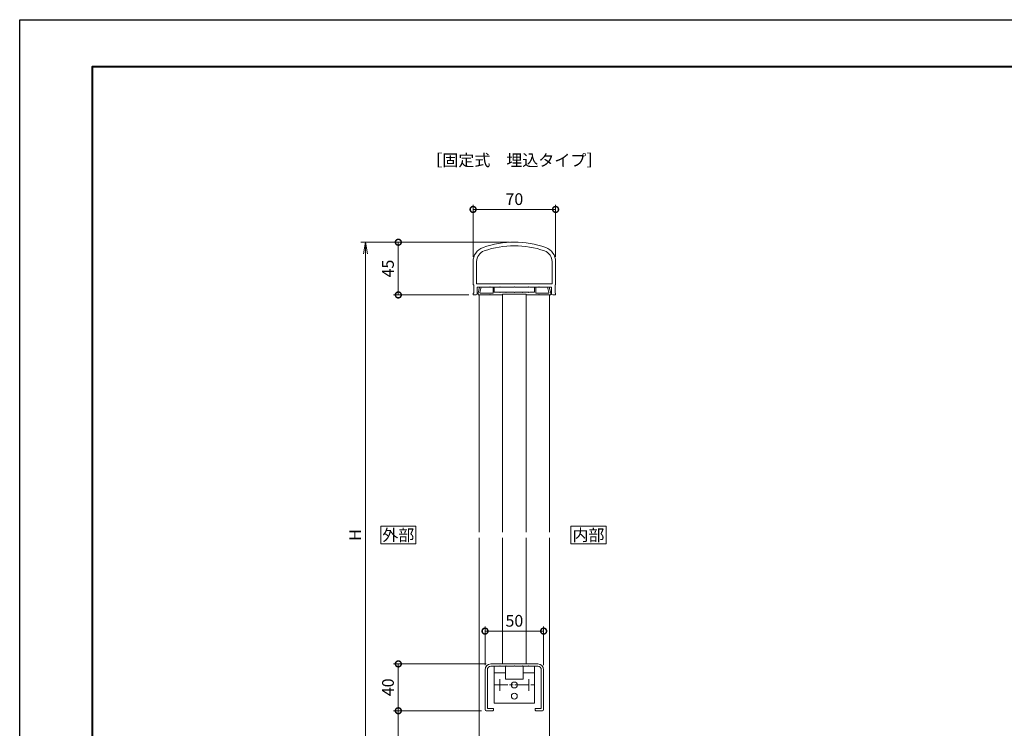
# Model space of a CAD drawing. Units: millimetres. Extents: x 0 to 1680, y 0 to 1188.
# Drawn here: x 0 to 840, y 583 to 1188 of the extents above; entities that cross this region are included whole.
import ezdxf
from ezdxf.enums import TextEntityAlignment as Align

# ---------------------------------------------------------------- set-up
doc = ezdxf.new("R2010")
doc.units = ezdxf.units.MM
doc.linetypes.add('AM_ISO08W050', pattern=[18, 12, -1.5, 3, -1.5])
for name, color, linetype, lineweight in [('AM_0', 7, 'Continuous', 18), ('AM_1', 14, 'Continuous', 40), ('AM_5', 3, 'Continuous', 9), ('AM_7', 4, 'AM_ISO08W050', 9)]:
    doc.layers.add(name, color=color, linetype=linetype, lineweight=lineweight)
doc.layers.add('AM_VIEWS', color=1, linetype='Continuous', lineweight=25, plot=False)
doc.styles.add('ゴシック', font='txt')
doc.dimstyles.new('VF$0', dxfattribs={"dimtxt": 10, "dimasz": 10, "dimexe": 4, "dimexo": 4, "dimgap": 2.5, "dimtad": 3, "dimdsep": 46, "dimtxsty": 'ゴシック', "dimblk": 'DOTSMALL', "dimcen": 0, "dimclrd": 256, "dimclre": 256, "dimclrt": 2, "dimadec": 0, "dimazin": 2, "dimtp": 0.1, "dimtm": 0.1, "dimtfac": 0.71, "dimtmove": 0, "dimatfit": 3, "dimldrblk": 'OPEN30', "dimfxl": 1, "dimtfill": 1, "dimtfillclr": 256, "dimlwd": -1, "dimlwe": -1, "dimarcsym": 0})

# ---------------------------------------------------------------- blocks, each defined once
blk = doc.blocks.new('V-880断面')
at = {"layer": 'AM_0'}
for p, q in [((-7.5, -2), (-17.3, -2)), ((-17.3, -33.5), (-17.3, -2)), ((-7.5, -7.5), (-17.3, -7.5)), ((-7.5, -13), (-7.5, -2)), ((17.3, -2), (7.5, -2)), ((7.5, -13), (7.5, -2)), ((17.3, -7.5), (7.5, -7.5)), ((17.3, -33.5), (17.3, -2)), ((7.5, -13), (-7.5, -13)), ((17.3, -33.5), (-17.3, -33.5))]:
    blk.add_line(p, q, dxfattribs=at)
for centre in [(0, -18), (0, -27.5)]:
    blk.add_circle(centre, 2.5, dxfattribs=at)
at = {"layer": 'AM_7'}
for p, q in [((-12.5, -13), (-12.5, -23)), ((12.5, -23), (12.5, -13)), ((-17.5, -18), (17.5, -18))]:
    blk.add_line(p, q, dxfattribs=at)
blk = doc.blocks.new('EX-923')
at = {"layer": 'AM_0'}
for p, q in [((-20, 0), (20, 0)), ((-25, -5), (-25, -39)), ((-23, -5), (-23, -38)), ((-20, -2), (-12.8, -2)), ((-12.5, -1.7), (-12.8, -2)), ((-12.5, -1.7), (-12.2, -2)), ((-12.2, -2), (-7.3, -2)), ((-7, -1.7), (-7.3, -2)), ((-7, -1.7), (-6.7, -2)), ((-6.7, -2), (-0.3, -2)), ((0, -1.7), (-0.3, -2)), ((0, -1.7), (0.3, -2)), ((0.3, -2), (6.7, -2)), ((7, -1.7), (6.7, -2)), ((7, -1.7), (7.3, -2)), ((7.3, -2), (12.2, -2)), ((12.5, -1.7), (12.2, -2)), ((12.5, -1.7), (12.8, -2)), ((12.8, -2), (20, -2)), ((23, -5), (23, -38)), ((25, -5), (25, -39)), ((-24, -40), (-18.3, -40)), ((-23, -38), (-18.3, -38)), ((-17.8, -38.5), (-17.8, -39.5)), ((17.8, -38.5), (17.8, -39.5)), ((23, -38), (18.3, -38)), ((24, -40), (18.3, -40))]:
    blk.add_line(p, q, dxfattribs=at)
for centre, radius, start, end in [((-20, -5), 5, 90, 180), ((-20, -5), 3, 90, 180), ((20, -5), 5, 0, 90), ((20, -5), 3, 0, 90), ((-24, -39), 1, 180, 270), ((-18.3, -38.5), 0.5, 0, 90), ((-18.3, -39.5), 0.5, 270, 0), ((18.3, -38.5), 0.5, 90, 180), ((18.3, -39.5), 0.5, 180, 270), ((24, -39), 1, 270, 0)]:
    blk.add_arc(centre, radius, start, end, dxfattribs=at)
blk = doc.blocks.new('EX-631')
at = {"layer": 'AM_0'}
for p, q in [((-35.2, -16.55), (-35.2, -36)), ((-32.2, -16.55), (-32.2, -35.4)), ((32.2, -16.55), (32.2, -35.4)), ((35.2, -16.55), (35.2, -36)), ((-34.7, -36.5), (-34.7, -43.4)), ((-32.2, -35.4), (32.2, -35.4)), ((-31.7, -38.4), (-31.7, -44)), ((-31.7, -38.4), (-21.3, -38.4)), ((-21.3, -38.4), (-21, -38.1)), ((-21, -38.1), (-20.7, -38.4)), ((-20.7, -38.4), (-12.8, -38.4)), ((-12.8, -38.4), (-12.5, -38.1)), ((-12.5, -38.1), (-12.2, -38.4)), ((-12.2, -38.4), (-0.3, -38.4)), ((-0.3, -38.4), (0, -38.1)), ((0, -38.1), (0.3, -38.4)), ((0.3, -38.4), (12.2, -38.4)), ((12.2, -38.4), (12.5, -38.1)), ((12.5, -38.1), (12.8, -38.4)), ((12.8, -38.4), (20.7, -38.4)), ((20.7, -38.4), (21, -38.1)), ((21, -38.1), (21.3, -38.4)), ((21.3, -38.4), (31.7, -38.4)), ((31.7, -38.4), (31.7, -44)), ((34.7, -36.5), (34.7, -43.4)), ((-35.2, -43.9), (-35.2, -44.5)), ((-34.7, -45), (-32.7, -45)), ((32.7, -45), (34.7, -45)), ((35.2, -43.9), (35.2, -44.5))]:
    blk.add_line(p, q, dxfattribs=at)
for centre, radius, start, end in [((0, -80.4), 80.4, 70.58861, 109.41139), ((-22.5, -16.55), 12.7, 109.41139, 180.00001), ((-22.5, -16.55), 9.7, 109.41139, 180.00001), ((0, -80.4), 77.4, 70.58861, 109.41139), ((22.5, -16.55), 9.7, 0, 70.58861), ((22.5, -16.55), 12.7, 0, 70.58861), ((-34.7, -36), 0.5, 180, 270), ((34.7, -36), 0.5, 270, 0.22918), ((-34.7, -43.9), 0.5, 90, 180.00001), ((-34.7, -44.5), 0.5, 179.99999, 270), ((-32.7, -44), 1, 270, 0), ((32.7, -44), 1, 180, 270), ((34.7, -43.9), 0.5, 0, 90), ((34.7, -44.5), 0.5, 270, 0)]:
    blk.add_arc(centre, radius, start, end, dxfattribs=at)
blk = doc.blocks.new('EX-632')
at = {"layer": 'AM_0'}
for p, q in [((-31, -43.5), (-29.63, -38.4)), ((-29.63, -38.4), (-28.18, -38.4)), ((-29.38, -42.87), (-28.18, -38.4)), ((-18.2, -38.4), (-17.2, -38.4)), ((-18.2, -38.4), (-18.2, -43.5)), ((-17.2, -38.4), (-17.2, -42.5)), ((17.2, -38.4), (17.2, -42.5)), ((17.2, -38.4), (18.2, -38.4)), ((18.2, -38.4), (18.2, -43.5)), ((28.18, -38.4), (29.63, -38.4)), ((28.18, -38.4), (29.38, -42.87)), ((29.63, -38.4), (31, -43.5)), ((-31, -43.5), (-31, -44.9)), ((-31, -44.9), (-21.3, -44.9)), ((-28.9, -43.5), (-18.2, -43.5)), ((-21.3, -44.9), (-21, -44.6)), ((-21, -44.6), (-20.7, -44.9)), ((-20.7, -44.9), (-10.2, -44.9)), ((-17.2, -42.5), (-12.8, -42.5)), ((-12.8, -42.5), (-12.5, -42.8)), ((-12.5, -42.8), (-12.2, -42.5)), ((-12.2, -42.5), (-7.3, -42.5)), ((-10.2, -44.4), (-10.2, -44.9)), ((-10.2, -44.4), (10.2, -44.4)), ((-7.3, -42.5), (-7, -42.8)), ((-7, -42.8), (-6.7, -42.5)), ((-6.7, -42.5), (-0.3, -42.5)), ((-0.3, -42.5), (0, -42.8)), ((0, -42.8), (0.3, -42.5)), ((0.3, -42.5), (6.7, -42.5)), ((6.7, -42.5), (7, -42.8)), ((7, -42.8), (7.3, -42.5)), ((7.3, -42.5), (12.2, -42.5)), ((10.2, -44.4), (10.2, -44.9)), ((10.2, -44.9), (20.7, -44.9)), ((12.2, -42.5), (12.5, -42.8)), ((12.5, -42.8), (12.8, -42.5)), ((12.8, -42.5), (17.2, -42.5)), ((18.2, -43.5), (28.9, -43.5)), ((20.7, -44.9), (21, -44.6)), ((21, -44.6), (21.3, -44.9)), ((21.3, -44.9), (31, -44.9)), ((31, -43.5), (31, -44.9))]:
    blk.add_line(p, q, dxfattribs=at)
for centre, start, end in [((-28.9, -43), 164.99999, 270), ((28.9, -43), 270, 15)]:
    blk.add_arc(centre, 0.5, start, end, dxfattribs=at)
blk = doc.blocks.new('_DotSmall')
at = {"color": 0, "linetype": 'ByBlock', "const_width": 0.5}
blk.add_lwpolyline([(-0.0625, 0, 1), (0.0625, 0, 1)], format="xyb", close=True, dxfattribs=at)
blk = doc.blocks.new('*D19')
at = {"layer": 'AM_5', "transparency": 16777216}
for p, q in [((394, 598), (319, 598)), ((323, 598), (323, 498)), ((266, 498), (327, 498))]:
    blk.add_line(p, q, dxfattribs=at)
at = {"layer": 'Defpoints', "color": 0, "transparency": 16777216}
for p in [(398, 598), (262, 498), (323, 498)]:
    blk.add_point(p, dxfattribs=at)
at = {"layer": 'AM_5', "transparency": 16777216, "xscale": 10, "yscale": 10, "zscale": 10}
for p, rotation in [((323, 598), 90), ((323, 498), 270)]:
    blk.add_blockref('_DotSmall', p, dxfattribs=dict(at, rotation=rotation))
at = {"layer": 'AM_5', "color": 2, "transparency": 16777216, "insert": (315.5, 548), "char_height": 10, "attachment_point": 5, "rotation": 90, "style": 'ゴシック', "bg_fill": 3, "box_fill_scale": 1.1, "bg_fill_color": 256, "bg_fill_true_color": 13158600, "bg_fill_transparency": 0}
blk.add_mtext('100', dxfattribs=at)
blk = doc.blocks.new('_Open30')
at = {"color": 0, "linetype": 'ByBlock', "lineweight": -2}
for p, q in [((-1, 0.268), (0, 0)), ((0, 0), (-1, -0.268)), ((0, 0), (-1, 0))]:
    blk.add_line(p, q, dxfattribs=at)
blk = doc.blocks.new('*D20')
at = {"layer": 'AM_5', "transparency": 16777216}
for p, q in [((398, 638), (319, 638)), ((323, 638), (323, 598)), ((394, 598), (319, 598))]:
    blk.add_line(p, q, dxfattribs=at)
at = {"layer": 'Defpoints', "color": 0, "transparency": 16777216}
for p in [(402, 638), (323, 598), (398, 598)]:
    blk.add_point(p, dxfattribs=at)
at = {"layer": 'AM_5', "transparency": 16777216, "xscale": 10, "yscale": 10, "zscale": 10}
for p, rotation in [((323, 638), 90), ((323, 598), 270)]:
    blk.add_blockref('_DotSmall', p, dxfattribs=dict(at, rotation=rotation))
at = {"layer": 'AM_5', "color": 2, "transparency": 16777216, "insert": (315.5, 618), "char_height": 10, "attachment_point": 5, "rotation": 90, "style": 'ゴシック', "bg_fill": 3, "box_fill_scale": 1.1, "bg_fill_color": 256, "bg_fill_true_color": 13158600, "bg_fill_transparency": 0}
blk.add_mtext('40', dxfattribs=at)
blk = doc.blocks.new('*D21')
at = {"layer": 'AM_5', "transparency": 16777216}
for p, q in [((386.8, 985.45), (386.8, 1030)), ((386.8, 1026), (457.2, 1026)), ((457.2, 985.45), (457.2, 1030))]:
    blk.add_line(p, q, dxfattribs=at)
at = {"layer": 'Defpoints', "color": 0, "transparency": 16777216}
for p in [(457.2, 1026), (386.8, 981.45), (457.2, 981.45)]:
    blk.add_point(p, dxfattribs=at)
at = {"layer": 'AM_5', "transparency": 16777216, "xscale": 10, "yscale": 10, "zscale": 10, "rotation": 180}
blk.add_blockref('_DotSmall', (386.8, 1026), dxfattribs=at)
at = {"layer": 'AM_5', "transparency": 16777216, "xscale": 10, "yscale": 10, "zscale": 10}
blk.add_blockref('_DotSmall', (457.2, 1026), dxfattribs=at)
at = {"layer": 'AM_5', "color": 2, "transparency": 16777216, "insert": (422, 1033.5), "char_height": 10, "attachment_point": 5, "style": 'ゴシック', "bg_fill": 3, "box_fill_scale": 1.1, "bg_fill_color": 256, "bg_fill_true_color": 13158600, "bg_fill_transparency": 0}
blk.add_mtext('70', dxfattribs=at)
blk = doc.blocks.new('*D22')
at = {"layer": 'AM_5', "transparency": 16777216}
for p, q in [((418, 998), (319, 998)), ((323, 953), (323, 998)), ((383.3, 953), (319, 953))]:
    blk.add_line(p, q, dxfattribs=at)
at = {"layer": 'Defpoints', "color": 0, "transparency": 16777216}
for p in [(323, 998), (422, 998), (387.3, 953)]:
    blk.add_point(p, dxfattribs=at)
at = {"layer": 'AM_5', "transparency": 16777216, "xscale": 10, "yscale": 10, "zscale": 10}
for p, rotation in [((323, 998), 90), ((323, 953), 270)]:
    blk.add_blockref('_DotSmall', p, dxfattribs=dict(at, rotation=rotation))
at = {"layer": 'AM_5', "color": 2, "transparency": 16777216, "insert": (315.5, 975.5), "char_height": 10, "attachment_point": 5, "rotation": 90, "style": 'ゴシック', "bg_fill": 3, "box_fill_scale": 1.1, "bg_fill_color": 256, "bg_fill_true_color": 13158600, "bg_fill_transparency": 0}
blk.add_mtext('45', dxfattribs=at)
blk = doc.blocks.new('_Open')
at = {"color": 0, "linetype": 'ByBlock', "lineweight": -2}
for p, q in [((-1, 0.167), (0, 0)), ((-1, -0.167), (0, 0)), ((0, 0), (-1, 0))]:
    blk.add_line(p, q, dxfattribs=at)
blk = doc.blocks.new('*D23')
at = {"layer": 'AM_5', "transparency": 16777216}
for p, q in [((418, 998), (291, 998)), ((295, 508), (295, 988)), ((266, 498), (299, 498))]:
    blk.add_line(p, q, dxfattribs=at)
at = {"layer": 'Defpoints', "color": 0, "transparency": 16777216}
for p in [(295, 998), (422, 998), (262, 498)]:
    blk.add_point(p, dxfattribs=at)
at = {"layer": 'AM_5', "transparency": 16777216, "xscale": 10, "yscale": 10, "zscale": 10}
for p, rotation in [((295, 998), 90), ((295, 498), 270)]:
    blk.add_blockref('_Open', p, dxfattribs=dict(at, rotation=rotation))
at = {"layer": 'AM_5', "color": 2, "transparency": 16777216, "insert": (287.5, 748), "char_height": 10, "attachment_point": 5, "rotation": 90, "style": 'ゴシック', "bg_fill": 3, "box_fill_scale": 1.1, "bg_fill_color": 256, "bg_fill_true_color": 13158600, "bg_fill_transparency": 0}
blk.add_mtext('H', dxfattribs=at)
blk = doc.blocks.new('*D24')
at = {"layer": 'AM_5', "transparency": 16777216}
for p, q in [((397, 637), (397, 670)), ((397, 666), (447, 666)), ((447, 637), (447, 670))]:
    blk.add_line(p, q, dxfattribs=at)
at = {"layer": 'Defpoints', "color": 0, "transparency": 16777216}
for p in [(447, 666), (397, 633), (447, 633)]:
    blk.add_point(p, dxfattribs=at)
at = {"layer": 'AM_5', "transparency": 16777216, "xscale": 10, "yscale": 10, "zscale": 10, "rotation": 180}
blk.add_blockref('_DotSmall', (397, 666), dxfattribs=at)
at = {"layer": 'AM_5', "transparency": 16777216, "xscale": 10, "yscale": 10, "zscale": 10}
blk.add_blockref('_DotSmall', (447, 666), dxfattribs=at)
at = {"layer": 'AM_5', "color": 2, "transparency": 16777216, "insert": (422, 673.5), "char_height": 10, "attachment_point": 5, "style": 'ゴシック', "bg_fill": 3, "box_fill_scale": 1.1, "bg_fill_color": 256, "bg_fill_true_color": 13158600, "bg_fill_transparency": 0}
blk.add_mtext('50', dxfattribs=at)

msp = doc.modelspace()

# ---------------------------------------------------------------- linework, layer by layer
at = {"layer": 'AM_0'}
for p, q in [((392.003, 953.1), (392.003, 750.5)), ((412.003, 953.6), (412.003, 750.5)), ((432.003, 953.6), (432.003, 750.5)), ((452.003, 953.1), (452.003, 750.5)), ((392.003, 745.5), (392.003, 298)), ((412.003, 745.5), (412.003, 638)), ((432.003, 745.5), (432.003, 638)), ((452.003, 745.5), (452.003, 298))]:
    msp.add_line(p, q, dxfattribs=at)
msp.add_lwpolyline([(500.203, 740.5), (500.203, 755.5), (470.203, 755.5), (470.203, 740.5)], close=True, dxfattribs=at)

# ---------------------------------------------------------------- block references
for name, p in [('EX-631', (422.003, 998)), ('EX-632', (422.003, 998)), ('EX-923', (422.003, 638)), ('V-880断面', (422.003, 638))]:
    msp.add_blockref(name, p, dxfattribs=at)

# ---------------------------------------------------------------- texts
at = {"layer": 'AM_0', "style": 'ゴシック'}
for s, p in [('［固定式\u3000埋込タイプ］', (422, 1068)), ('内部', (485.203, 748))]:
    msp.add_text(s, height=10, dxfattribs=at).set_placement(p, align=Align.MIDDLE_CENTER)

# ---------------------------------------------------------------- next in the draw order: dimensions: what is measured, and where the dimension line sits
at = {"layer": 'AM_5'}
dim = msp.add_linear_dim(base=(457.203, 1026), p1=(386.803, 981.452), p2=(457.203, 981.452), dimstyle='VF$0', override={"dimdec": 0}, dxfattribs=at)
dim.commit()
dim.dimension.update_dxf_attribs({"geometry": '*D21', "text_midpoint": (422.003, 1033.5)})
dim = msp.add_linear_dim(base=(323.003, 498), p1=(398.003, 598), p2=(262.003, 498), angle=90, dimstyle='VF$0', dxfattribs=at)
dim.commit()
dim.dimension.update_dxf_attribs({"geometry": '*D19', "text_midpoint": (315.503, 548)})

# ---------------------------------------------------------------- next in the draw order: dimensions: what is measured, and where the dimension line sits
for base, p1, p2, picture, middle in [((323.003, 998), (387.303, 953), (422.003, 998), '*D22', (315.503, 975.5)), ((323.003, 598), (402.003, 638), (398.003, 598), '*D20', (315.503, 618))]:
    dim = msp.add_linear_dim(base=base, p1=p1, p2=p2, angle=90, dimstyle='VF$0', dxfattribs=at)
    dim.commit()
    dim.dimension.update_dxf_attribs({"geometry": picture, "text_midpoint": middle})

# ---------------------------------------------------------------- next in the draw order: dimensions: what is measured, and where the dimension line sits
dim = msp.add_linear_dim(base=(295.003, 998), p1=(262.003, 498), p2=(422.003, 998), angle=90, text='H', dimstyle='VF$0', override={"dimblk": 'Open'}, dxfattribs=at)
dim.commit()
dim.dimension.update_dxf_attribs({"geometry": '*D23', "text_midpoint": (287.503, 748)})

# ---------------------------------------------------------------- next in the draw order: linework, layer by layer
at = {"layer": 'AM_0'}
msp.add_lwpolyline([(338.003, 740.5), (338.003, 755.5), (308.003, 755.5), (308.003, 740.5)], close=True, dxfattribs=at)

# ---------------------------------------------------------------- next in the draw order: texts
at = {"layer": 'AM_0', "style": 'ゴシック'}
msp.add_text('外部', height=10, dxfattribs=at).set_placement((323.003, 748), align=Align.MIDDLE_CENTER)

# ---------------------------------------------------------------- next in the draw order: dimensions: what is measured, and where the dimension line sits
at = {"layer": 'AM_5'}
dim = msp.add_linear_dim(base=(447.003, 666), p1=(397.003, 633), p2=(447.003, 633), dimstyle='VF$0', dxfattribs=at)
dim.commit()
dim.dimension.update_dxf_attribs({"geometry": '*D24', "text_midpoint": (422.003, 673.5)})

# ---------------------------------------------------------------- next in the draw order: linework, layer by layer
at = {"layer": 'AM_1'}
msp.add_lwpolyline([(62, 40), (62, 1148), (1618, 1148), (1618, 40)], close=True, dxfattribs=at)
at = {"layer": 'AM_VIEWS'}
msp.add_lwpolyline([(0, 0), (0, 1188), (1680, 1188), (1680, 0)], close=True, dxfattribs=at)

doc.saveas('drawing.dxf')
